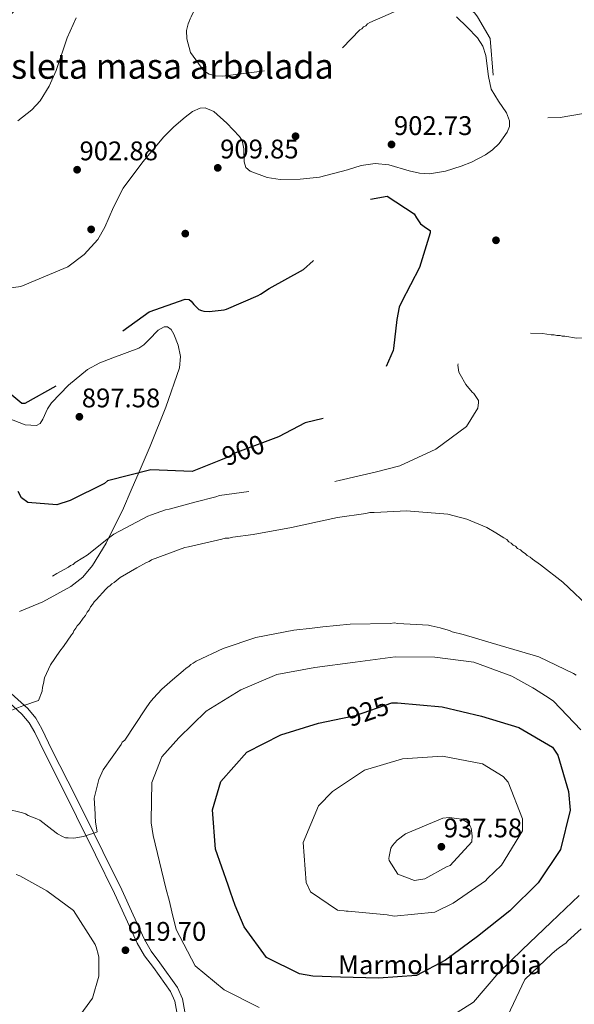
# Model space of a CAD drawing. Extents: x 566465 to 573321, y 742841 to 747537.
# Drawn here: x 570992 to 571213, y 745675 to 746067 of the extents above; entities that cross this region are included whole.
import ezdxf
from ezdxf.enums import TextEntityAlignment as Align

# ---------------------------------------------------------------- set-up
doc = ezdxf.new("R2010")
doc.units = 0
doc.header["$MEASUREMENT"] = 0
for name, pattern in [('DGN Style 2', [86.42954, 51.857724, -34.571816]), ('DGN Style 3', [121.001356, 86.42954, -34.571816]), ('DGN Style 5', [60.500678, 25.928862, -34.571816])]:
    doc.linetypes.add(name, pattern=pattern)
for name, color, linetype in [('Nivel 17', 7, 'Continuous'), ('Nivel 21', 7, 'Continuous'), ('Nivel 22', 7, 'Continuous'), ('Nivel 35', 7, 'Continuous'), ('Nivel 4', 7, 'Continuous'), ('Nivel 41', 7, 'Continuous'), ('Nivel 44', 7, 'Continuous'), ('Nivel 48', 7, 'Continuous'), ('Nivel 5', 7, 'Continuous'), ('Nivel 59', 7, 'Continuous'), ('Nivel 7', 7, 'Continuous')]:
    doc.layers.add(name, color=color, linetype=linetype)
doc.styles.add('Style-arial', font='arial.shx', dxfattribs={"bigfont": 'arialbig.shx'})
doc.styles.add('Style-ariali', font='ariali.shx', dxfattribs={"bigfont": 'arialibig.shx'})
doc.styles.add('Style-arialn', font='arialn.shx', dxfattribs={"bigfont": 'arialnbig.shx'})

# ---------------------------------------------------------------- blocks, each defined once
blk = doc.blocks.new('5PATER_5')
at = {"layer": 'Nivel 7', "linetype": 'Continuous', "lineweight": 0}
h = blk.add_hatch(color=53, dxfattribs=at)
edge = h.paths.add_edge_path()
edge.add_ellipse((0, 0), major_axis=(-1.09, -1.11), ratio=0.999422, start_angle=0, end_angle=360)
blk = doc.blocks.new('5PERFI_11')
at = {"layer": 'Nivel 17', "linetype": 'Continuous', "lineweight": 0}
h = blk.add_hatch(color=7, dxfattribs=at)
edge = h.paths.add_edge_path()
edge.add_arc((0, 0), 1.56, 315.1481, 675.1481)
blk = doc.blocks.new('5PERFI_10')
at = {"layer": 'Nivel 17', "color": 7, "linetype": 'Continuous', "lineweight": 0}
blk.add_blockref('5PERFI_11', (0, 0), dxfattribs=at)

msp = doc.modelspace()

# ---------------------------------------------------------------- linework, layer by layer
at = {"layer": 'Nivel 21', "color": 7, "linetype": 'DGN Style 3', "lineweight": 0}
msp.add_polyline3d([(570980.938, 745800.604, 908.786), (570992.708, 745790.096, 910.616), (570995.56, 745786.635, 911.07), (570997.835, 745782.728, 911.493), (571001.764, 745774.493, 912.288), (571008.129, 745761.898, 913.506), (571014.45, 745749.283, 914.721), (571022.017, 745733.985, 916.198), (571029.555, 745718.67, 917.609), (571034.134, 745708.786, 918.02), (571038.622, 745698.859, 918.065), (571041.566, 745693.857, 918.124), (571045.109, 745689.183, 918.173), (571051.894, 745679.661, 918.217), (571053.561, 745675.698, 918.214), (571054.383, 745671.342, 918.171)], dxfattribs=at)
at = {"layer": 'Nivel 21', "color": 7, "linetype": 'Continuous', "lineweight": 0}
msp.add_polyline3d([(570983.024, 745803.005, 908.786), (570995.008, 745792.306, 910.616), (570998.179, 745788.458, 911.07), (571000.649, 745784.215, 911.493), (571004.619, 745775.895, 912.288), (571010.97, 745763.328, 913.506), (571017.297, 745750.7, 914.721), (571024.869, 745735.392, 916.198), (571032.425, 745720.041, 917.609), (571037.026, 745710.11, 918.02), (571041.45, 745700.325, 918.065), (571044.213, 745695.63, 918.124), (571047.672, 745691.067, 918.173), (571054.689, 745681.219, 918.217), (571056.624, 745676.62, 918.214), (571057.581, 745671.548, 918.171)], dxfattribs=at)
at = {"layer": 'Nivel 22', "color": 30, "linetype": 'DGN Style 2', "lineweight": 30, "elevation": 900, "flags": 128}
msp.add_lwpolyline([(571090.621, 745898.825), (571079.59, 745894.692), (571077.75, 745894.047), (571074.632, 745892.357), (571071.777, 745891.204)], dxfattribs=at)
at = {"layer": 'Nivel 22', "color": 30, "linetype": 'DGN Style 5', "lineweight": 30, "elevation": 925, "flags": 128}
msp.add_lwpolyline([(571120.341, 745788.449), (571125.593, 745789.542), (571140.029, 745794.501)], dxfattribs=at)
at = {"layer": 'Nivel 35', "color": 92, "linetype": 'DGN Style 3', "lineweight": 0}
for points in [[(570992.298, 745960.288, 901.951), (571010.909, 745968.15, 902.559), (571017.514, 745973.081, 903.291), (571022.901, 745978.999, 904.079), (571025.765, 745983.986, 904.337), (571029.117, 745991.914, 904.452), (571033.066, 745999.46, 904.383), (571040.803, 746009.96, 903.252), (571049.24, 746019.937, 902.255), (571053.238, 746023.964, 903.002), (571057.634, 746027.772, 903.775), (571060.607, 746030.004, 903.764), (571063.635, 746031.393, 903.775), (571065.671, 746031.451, 903.846), (571069.175, 746029.996, 903.974), (571074.301, 746025.415, 904.174), (571079.291, 746020.014, 904.383), (571080.356, 746018.42, 904.449), (571081.03, 746015.093, 904.586), (571081.21, 746009.91, 904.806), (571081.883, 746007.751, 904.907), (571083.534, 746006.202, 904.991), (571090.364, 746003.74, 904.699), (571095.587, 746002.961, 904.044), (571103.452, 746003.004, 902.973), (571111.187, 746003.869, 902.559), (571122.281, 746006.829, 902.859), (571127.834, 746008.452, 903.012), (571133.411, 746009.336, 903.167), (571138.811, 746008.785, 903.318), (571146.936, 746006.387, 903.548), (571151, 746005.42, 903.662), (571155.058, 746005.185, 903.775), (571161.392, 746006.198, 903.187), (571167.672, 746008.222, 902.559), (571171.753, 746009.863, 902.976), (571177.357, 746012.776, 904.244), (571180.028, 746014.754, 904.774), (571182.674, 746017.276, 904.991), (571185.968, 746021.768, 904.991), (571186.811, 746024.068, 904.991), (571186.858, 746026.303, 904.991), (571185.613, 746029.461, 904.991), (571182.409, 746034.162, 904.991), (571179.613, 746038.905, 904.991), (571178.433, 746043.99, 905.076), (571177.364, 746052.239, 905.434), (571176.236, 746056.062, 905.667), (571174.151, 746059.326, 905.904), (571169.985, 746063.572, 906.353), (571165.715, 746067.718, 906.816)], [(571014.259, 746067.327, 901.343), (571010.756, 746059.313, 901.258), (571006.292, 746046.375, 901.336), (571003.545, 746040.072, 901.37)], [(571003.545, 746040.072, 901.37), (570999.92, 746034.234, 901.343), (570996.666, 746030.659, 901.283), (570991.023, 746026.227, 901.168)], [(570928.534, 745981.76, 898.302), (570931.092, 745984.223, 898.302), (570936.185, 745986.842, 898.528), (570940.285, 745987.597, 898.842), (570946.423, 745987.186, 899.456), (570951.964, 745985.427, 900.127), (570957.281, 745982.353, 901.216), (570962.2, 745978.241, 901.951), (570964.649, 745974.782, 901.951), (570967.242, 745968.876, 901.951), (570968.879, 745966.128, 901.951), (570971.253, 745963.84, 901.951), (570976.302, 745961.198, 901.951), (570980.312, 745960.042, 901.951), (570986.419, 745959.516, 901.951), (570992.298, 745960.288, 901.951)], [(570991.737, 745830.971, 905.208), (571001.036, 745834.698, 905.904), (571012.119, 745840.857, 906.26), (571016.889, 745844.571, 906.146), (571020.833, 745849.173, 905.904), (571026.28, 745858.177, 904.614), (571033.101, 745872.078, 901.152), (571036.229, 745879.216, 899.571), (571039.368, 745886.484, 898.607), (571043.793, 745896.795, 898.248), (571050.033, 745912.325, 898.824), (571055.488, 745927.997, 900.127), (571055.877, 745932.469, 901.104), (571054.864, 745937.01, 901.951), (571053.205, 745941.378, 900.917), (571052.062, 745943.163, 900.165), (571050.638, 745944.212, 899.823), (571049.322, 745944.286, 899.84), (571046.948, 745942.915, 899.916), (571043.209, 745939.048, 900.065), (571041.255, 745937.141, 900.115), (571039.241, 745935.768, 900.127), (571028.951, 745931.9, 899.938), (571023.744, 745929.904, 899.841), (571018.828, 745927.301, 899.823), (571011.207, 745921.054, 900.438), (571004.437, 745914.041, 901.039), (571002.911, 745911.63, 900.992), (571001.071, 745907.44, 900.815), (570999.951, 745905.833, 900.747), (570998.451, 745905.01, 900.735), (570993.98, 745905.219, 900.801), (570986.828, 745908.028, 900.911)]]:
    msp.add_polyline3d(points, dxfattribs=at)
at = {"layer": 'Nivel 4', "color": 30, "linetype": 'DGN Style 3', "lineweight": 30, "elevation": 900, "flags": 128}
msp.add_lwpolyline([(571071.777, 745891.204), (571060.473, 745886.636), (571043.977, 745887.314), (571026.772, 745882.945), (571025.574, 745881.901), (571011.899, 745875.14), (571006.618, 745873.444), (570995.005, 745874.295), (570992.518, 745876.211), (570991.15, 745878.769), (570990.421, 745882.211), (570990.416, 745883.892), (570991.045, 745888.378), (570991.123, 745889.419), (570990.873, 745892.942), (570991.191, 745893.983), (570991.587, 745895.586), (570991.743, 745897.268), (570991.421, 745898.068), (570989.654, 745900.225), (570988.852, 745900.543), (570983.965, 745901.572), (570970.034, 745900.735), (570964.106, 745902.001), (570958.247, 745907.19), (570957.521, 745909.271), (570957.591, 745913.194), (570958.626, 745915.519), (570960.141, 745917.685), (570973.495, 745925.086), (570979.503, 745924.061), (570982.63, 745922.227), (570992.661, 745913.925), (570994.022, 745913.849), (571007.695, 745921.571), (571011.208, 745925.504), (571011.687, 745926.226), (571012.326, 745926.868), (571025.113, 745936.43), (571030.066, 745940.687), (571030.786, 745941.089), (571043.414, 745950.17), (571057.654, 745955.251), (571059.255, 745955.175), (571060.058, 745954.537), (571061.102, 745953.178), (571063.19, 745951.102), (571064.231, 745950.704), (571065.113, 745950.546), (571067.195, 745950.391), (571073.199, 745951.047), (571074.159, 745951.29), (571086.796, 745956.768), (571087.676, 745957.25), (571091.193, 745959.502), (571104.866, 745967.144), (571108.701, 745970.517), (571116.435, 745983.429), (571124.419, 745992.417), (571125.138, 745993.06), (571125.858, 745993.462), (571127.457, 745994.347), (571138.101, 745996.296), (571148.85, 745989.198), (571149.814, 745987.679), (571151.422, 745985.281), (571153.749, 745983.525), (571155.273, 745982.568), (571155.275, 745981.687), (571151.067, 745967.904), (571143.896, 745954.113), (571142.94, 745952.028), (571141.992, 745947.221), (571140.66, 745935.607), (571140.502, 745934.806), (571134.373, 745920.938), (571128.545, 745913.956), (571120.469, 745909.692), (571105.424, 745906.049), (571094.869, 745900.417), (571090.621, 745898.825)], dxfattribs=at)
at = {"layer": 'Nivel 4', "color": 30, "linetype": 'Continuous', "lineweight": 30, "elevation": 925, "flags": 128}
msp.add_lwpolyline([(571140.029, 745794.501), (571140.153, 745794.544), (571142.315, 745794.55), (571160.095, 745792.994), (571175.64, 745789.191), (571190.545, 745784.665), (571203.937, 745776.933), (571206.107, 745773.736), (571210.309, 745759.173), (571210.968, 745751.808), (571207.165, 745736.184), (571198.311, 745722.869), (571186.97, 745711.709), (571174.104, 745701.507), (571161.317, 745692.025), (571149.883, 745685.91), (571134.671, 745684.91), (571119.617, 745685.271), (571108.565, 745685.643), (571103.278, 745686.59), (571090.049, 745693.202), (571081.21, 745705.351), (571077.664, 745713.909), (571076.697, 745716.469), (571075.729, 745719.189), (571074.841, 745721.909), (571069.759, 745736.309), (571068.517, 745752.001), (571071.852, 745763.219), (571082.311, 745774.857), (571095.746, 745781.778), (571110.787, 745786.461), (571120.341, 745788.449)], dxfattribs=at)
at = {"layer": 'Nivel 5', "color": 30, "linetype": 'DGN Style 3', "lineweight": 0, "elevation": 905, "flags": 128}
for points in [[(570981.988, 746062.434), (570982.627, 746063.076), (570985.821, 746066.287), (570989.496, 746069.82), (570991.254, 746071.266), (570998.925, 746077.371), (571000.045, 746077.855), (571000.844, 746078.497), (571013.632, 746087.338), (571014.909, 746089.264), (571016.022, 746092.149), (571016.656, 746094.713), (571017.123, 746100.159), (571017.44, 746101.281), (571017.918, 746102.083), (571020.311, 746105.612), (571021.91, 746106.738), (571025.909, 746108.51), (571027.189, 746108.833), (571034.554, 746109.813), (571037.917, 746109.662), (571039.358, 746109.665), (571052.645, 746111.782), (571053.284, 746112.264), (571055.202, 746113.71), (571055.841, 746114.512), (571056.641, 746114.835), (571058.88, 746116.122), (571061.921, 746116.77), (571062.882, 746116.452), (571064.806, 746115.817), (571065.448, 746115.338), (571068.016, 746113.102), (571068.499, 746111.983), (571069.632, 746107.501), (571069.794, 746106.701), (571069.959, 746104.94), (571070.123, 746103.339), (571069.965, 746102.378), (571067.602, 746087.158), (571064.267, 746076.579), (571063.948, 746075.778), (571062.356, 746072.411), (571060.126, 746067.761), (571059.647, 746066.959), (571059.33, 746065.837), (571058.852, 746064.875), (571058.218, 746062.311), (571058.387, 746058.948), (571059.842, 746053.507), (571065.146, 746046.154), (571067.231, 746044.878), (571069.795, 746044.244), (571072.518, 746044.091), (571081.003, 746045.074), (571089.488, 746046.217), (571094.612, 746046.39), (571105.504, 746045.617), (571108.545, 746046.266), (571112.225, 746047.877), (571113.663, 746049.002), (571116.22, 746051.09), (571127.241, 746062.489), (571128.04, 746062.972), (571128.679, 746063.774), (571129.639, 746064.097), (571130.277, 746064.899), (571131.237, 746065.382), (571143.714, 746070.859), (571145.154, 746071.343), (571146.275, 746071.506), (571147.555, 746071.99), (571157.158, 746074.257), (571157.958, 746074.259), (571158.918, 746074.582), (571161.96, 746074.91), (571162.921, 746074.912), (571163.723, 746074.594), (571164.524, 746074.436), (571165.646, 746073.959), (571168.693, 746072.365), (571169.495, 746072.047), (571173.025, 746069.173), (571174.15, 746067.735), (571179.137, 746059.1), (571180.458, 746043.569), (571181.115, 746037.485), (571181.119, 746035.884), (571181.281, 746035.083), (571182.895, 746030.283), (571184.499, 746029.006), (571187.065, 746027.892), (571190.11, 746027.099), (571191.231, 746027.102), (571207.084, 746027.623), (571220.21, 746029.899), (571229.496, 746030.724), (571230.617, 746030.887), (571234.461, 746030.577), (571239.429, 746029.308), (571254.33, 746026.464)], [(571280.456, 745932.357), (571277.153, 745932.837), (571276.192, 745932.835), (571264.493, 745936.008), (571261.447, 745937.121), (571259.363, 745937.916), (571258.081, 745938.233), (571254.557, 745938.704), (571242.064, 745939.153), (571238.699, 745939.784), (571237.738, 745939.942), (571229.41, 745940.081), (571213.557, 745939.719), (571208.91, 745940.508), (571207.789, 745940.505), (571206.988, 745940.824), (571205.707, 745940.82), (571204.585, 745941.138), (571203.464, 745941.135), (571199.939, 745941.606), (571184.564, 745942.207), (571181.842, 745941.88), (571180.401, 745941.876), (571179.12, 745941.552), (571173.841, 745939.297), (571172.882, 745938.814), (571172.243, 745938.171), (571171.443, 745937.689), (571168.569, 745934.639), (571166.656, 745930.95), (571166.341, 745929.028), (571166.669, 745926.146), (571167.151, 745925.347), (571169.404, 745921.349), (571171.974, 745918.313), (571172.616, 745917.674), (571174.545, 745914.956), (571174.547, 745914.155), (571174.232, 745911.912), (571169.767, 745904.534), (571157.459, 745895.534), (571143.223, 745888.931), (571133.941, 745886.505), (571119.056, 745883.104), (571117.776, 745882.78), (571103.209, 745880.34), (571086.877, 745879.177), (571071.348, 745877.055), (571069.908, 745876.571), (571061.586, 745874.467), (571051.344, 745871.718), (571049.903, 745871.394), (571044.303, 745869.458), (571042.863, 745868.814), (571029.269, 745861.732), (571026.552, 745859.643), (571018.721, 745853.377), (571016.962, 745852.252), (571013.924, 745850.482), (571013.126, 745849.68), (571012.006, 745849.196), (571011.207, 745848.554), (571006.569, 745845.979), (570997.294, 745840.67), (570997.135, 745840.51), (570986.107, 745831.673), (570983.069, 745830.064), (570982.269, 745829.582), (570969.307, 745825.705), (570968.186, 745825.702), (570966.584, 745825.858), (570962.899, 745826.489), (570960.499, 745826.002), (570959.699, 745825.52), (570952.826, 745820.537), (570950.43, 745817.969), (570949.632, 745816.846), (570941.168, 745807.856), (570940.368, 745807.533), (570939.728, 745807.051), (570938.929, 745806.729), (570933.809, 745804.794), (570933.009, 745804.632), (570930.287, 745804.144), (570926.925, 745803.975), (570924.201, 745804.288), (570909.61, 745811.137), (570901.907, 745817.523), (570900.624, 745818.32), (570899.5, 745819.439), (570892.758, 745825.507), (570882.64, 745836.691), (570877.658, 745843.404), (570876.694, 745844.363), (570870.75, 745851.714), (570870.268, 745852.513), (570869.625, 745853.152), (570869.143, 745853.952), (570868.017, 745855.71), (570867.535, 745856.35), (570866.41, 745857.788)]]:
    msp.add_lwpolyline(points, dxfattribs=at)
at = {"layer": 'Nivel 5', "color": 30, "linetype": 'Continuous', "lineweight": 0, "flags": 128}
for points, elevation in [([(571187.504, 745858.138), (571186.542, 745858.616), (571185.738, 745859.574), (571184.616, 745860.212), (571181.407, 745862.286), (571177.879, 745864.358), (571169.863, 745867.701), (571162.331, 745869.603), (571147.434, 745870.846), (571145.993, 745871.002), (571133.022, 745870.328), (571131.261, 745870.324), (571129.66, 745869.999), (571118.294, 745868.368), (571116.534, 745867.883), (571100.048, 745864.317), (571084.841, 745861.556), (571076.676, 745860.574), (571075.076, 745860.089), (571073.634, 745860.085), (571072.354, 745859.762), (571059.07, 745856.685), (571057.629, 745856.361), (571044.35, 745851.522), (571043.391, 745850.879), (571042.271, 745850.396), (571038.433, 745848.304), (571031.877, 745844.443), (571031.078, 745843.801), (571029.479, 745842.515), (571028.52, 745841.872), (571027.881, 745841.23), (571026.922, 745840.587), (571026.123, 745839.784), (571022.291, 745835.61), (571021.492, 745834.808), (571020.854, 745833.685), (571020.056, 745832.722), (571019.418, 745831.599), (571018.62, 745830.636), (571017.983, 745829.354), (571017.025, 745828.23), (571015.589, 745826.144), (571014.631, 745825.181), (571014.153, 745824.219), (571013.354, 745823.256), (571013.036, 745822.454), (571012.398, 745821.652), (571009.207, 745817), (571007.77, 745815.074), (571004.101, 745809.62), (571001.712, 745804.489), (571001.238, 745802.246), (571000.921, 745800.803), (571000.765, 745799.202), (570999.333, 745795.514), (570993.413, 745793.417), (570991.973, 745792.933), (570986.054, 745790.516)], 910), ([(571219.922, 745831.477), (571208.042, 745842.656), (571199.217, 745849.52), (571196.008, 745851.754), (571195.045, 745852.552), (571193.922, 745853.19), (571193.12, 745853.988), (571191.997, 745854.626), (571191.194, 745855.425), (571190.071, 745856.062), (571189.269, 745856.861), (571188.307, 745857.339), (571187.504, 745858.138)], 910), ([(571213.408, 745805.55), (571212.286, 745806.188), (571198.496, 745812.878), (571183.11, 745817.322), (571168.365, 745821.768), (571164.039, 745822.878), (571162.916, 745823.356), (571160.512, 745823.99), (571159.23, 745824.467), (571158.109, 745824.625), (571155.705, 745825.259), (571154.583, 745825.416), (571142.41, 745826.185), (571140.968, 745826.342), (571139.528, 745826.178), (571123.354, 745825.816), (571112.466, 745824.827), (571108.304, 745824.336), (571100.939, 745823.516), (571085.893, 745820.594), (571072.772, 745816.237), (571062.056, 745811.084), (571060.937, 745810.281), (571059.977, 745809.798), (571059.178, 745808.995), (571058.059, 745808.351), (571056.941, 745807.227), (571052.626, 745803.693), (571048.472, 745799.999), (571045.118, 745796.467), (571043.681, 745794.702), (571041.926, 745792.135), (571033.631, 745779.622), (571032.672, 745778.819), (571032.194, 745778.017), (571025.013, 745767.909), (571023.261, 745764.061), (571021.519, 745756.53), (571021.856, 745750.285), (571021.858, 745749.484), (571022.024, 745747.082), (571022.675, 745743.24), (571021.715, 745742.758), (571018.835, 745741.789), (571017.235, 745741.305), (571013.393, 745740.654), (571011.15, 745740.808), (571010.029, 745740.806), (571008.907, 745741.283), (571006.822, 745742.399), (571004.576, 745744.155), (570999.762, 745747.825), (570998.64, 745748.303), (570995.113, 745749.735), (570994.15, 745750.373), (570992.868, 745750.69), (570986.458, 745752.275)], 915), ([(571049.941, 745720.804), (571044.923, 745741.69), (571044.109, 745746.813), (571044.106, 745747.694), (571044.468, 745762.828), (571048.445, 745773.008), (571055.232, 745780.552), (571066.014, 745791.23), (571079.925, 745799.754), (571094.242, 745805.796), (571109.369, 745808.558), (571125.378, 745810.761), (571141.387, 745812.804), (571157.162, 745812.765), (571172.701, 745810.723), (571187.77, 745805.157), (571196.109, 745800.534), (571196.751, 745800.056), (571202.686, 745796.388), (571204.37, 745795.271), (571215.21, 745783.768)], 920), ([(571140.933, 745709.589), (571138.129, 745710.062), (571122.671, 745711.543), (571121.871, 745711.541), (571120.989, 745711.699), (571119.227, 745711.855), (571118.346, 745712.013), (571107.598, 745719.271), (571105.906, 745723.031), (571104.744, 745738.882), (571110.792, 745753.551), (571116.382, 745759.251), (571129.172, 745767.772), (571144.214, 745772.214), (571160.226, 745773.297), (571176.089, 745770.215), (571184.269, 745765.191), (571186.357, 745762.955), (571192, 745748.316), (571192.012, 745743.592), (571183.72, 745729.958), (571178.128, 745724.578), (571177.33, 745723.696), (571164.381, 745714.774), (571157.104, 745711.152), (571140.933, 745709.589)], 930), ([(571163.18, 745729.766), (571161.755, 745729.306), (571153.104, 745724.455), (571149.022, 745723.804), (571142.37, 745726.269), (571138.912, 745731.705), (571138.83, 745732.505), (571138.908, 745733.306), (571139.54, 745736.671), (571140.258, 745737.794), (571142.094, 745739.881), (571145.451, 745742.371), (571160.329, 745748.576), (571162.81, 745748.822), (571167.856, 745748.275), (571170.182, 745746.839), (571171.066, 745745.721), (571171.549, 745744.601), (571172.037, 745741.639), (571171.803, 745739.157), (571163.18, 745729.766)], 935), ([(570990.447, 745726.194), (570991.889, 745725.717), (571002.635, 745719.659), (571013.224, 745711.839), (571021.908, 745698.249), (571022.392, 745696.809), (571023.038, 745694.409), (571023.362, 745693.289), (571023.365, 745692.007), (571023.381, 745685.762), (571020.842, 745676.947)], 920), ([(571087.138, 745673.176), (571073.267, 745680.267), (571061.632, 745689.846), (571054.068, 745704.239), (571052.368, 745711.282), (571051.396, 745715.443), (571049.941, 745720.804)], 920), ([(571214.66, 745717.786), (571203.477, 745707.268), (571191.895, 745696.188), (571182.629, 745687.196), (571172.491, 745675.319), (571159.54, 745667.118)], 920), ([(571179.236, 745655.458), (571192.902, 745684.426), (571203.766, 745694.543), (571205.683, 745696.31), (571206.802, 745697.114), (571209.36, 745699.042), (571209.999, 745699.684), (571215.431, 745704.503)], 915), ([(571020.842, 745676.947), (571015.097, 745669.085)], 920)]:
    msp.add_lwpolyline(points, dxfattribs=dict(at, elevation=elevation))
at = {"layer": 'Nivel 59', "color": 7, "linetype": 'Continuous', "lineweight": 0}
for points in [[(570986.419, 745959.516, 901.951), (570992.298, 745960.288, 901.951), (571010.909, 745968.15, 902.559), (571017.514, 745973.081, 903.291), (571022.901, 745978.999, 904.079), (571025.765, 745983.986, 904.337), (571029.117, 745991.914, 904.452), (571033.066, 745999.46, 904.383), (571040.803, 746009.96, 903.252), (571049.24, 746019.937, 902.255), (571053.238, 746023.964, 903.002), (571057.634, 746027.772, 903.775), (571060.607, 746030.004, 903.764), (571063.635, 746031.393, 903.775), (571065.671, 746031.451, 903.846), (571069.175, 746029.996, 903.974), (571074.301, 746025.415, 904.174), (571079.291, 746020.014, 904.383), (571080.356, 746018.42, 904.449), (571081.03, 746015.093, 904.586), (571081.21, 746009.91, 904.806), (571081.883, 746007.751, 904.907), (571083.534, 746006.202, 904.991), (571090.364, 746003.74, 904.699), (571095.587, 746002.961, 904.044), (571103.452, 746003.004, 902.973), (571111.187, 746003.869, 902.559), (571122.281, 746006.829, 902.859), (571127.834, 746008.452, 903.012), (571133.411, 746009.336, 903.167), (571138.811, 746008.785, 903.318), (571146.936, 746006.387, 903.548), (571151, 746005.42, 903.662), (571155.058, 746005.185, 903.775), (571161.392, 746006.198, 903.187), (571167.672, 746008.222, 902.559), (571171.753, 746009.863, 902.976), (571177.357, 746012.776, 904.244), (571180.028, 746014.754, 904.774), (571182.674, 746017.276, 904.991), (571185.968, 746021.768, 904.991), (571186.811, 746024.068, 904.991), (571186.858, 746026.303, 904.991), (571185.613, 746029.461, 904.991), (571182.409, 746034.162, 904.991), (571179.613, 746038.905, 904.991), (571178.433, 746043.99, 905.076), (571177.364, 746052.239, 905.434), (571176.236, 746056.062, 905.667), (571174.151, 746059.326, 905.904), (571169.985, 746063.572, 906.353), (571165.715, 746067.718, 906.816)], [(571014.259, 746067.327, 901.343), (571010.756, 746059.313, 901.258), (571006.292, 746046.375, 901.336), (571003.545, 746040.072, 901.37), (570999.92, 746034.234, 901.343), (570996.666, 746030.659, 901.283), (570991.023, 746026.227, 901.168)], [(570991.737, 745830.971, 905.208), (571001.036, 745834.698, 905.904), (571012.119, 745840.857, 906.26), (571016.889, 745844.571, 906.146), (571020.833, 745849.173, 905.904), (571026.28, 745858.177, 904.614), (571033.101, 745872.078, 901.152), (571036.229, 745879.216, 899.571), (571039.368, 745886.484, 898.607), (571043.793, 745896.795, 898.248), (571050.033, 745912.325, 898.824), (571055.488, 745927.997, 900.127), (571055.877, 745932.469, 901.104), (571054.864, 745937.01, 901.951), (571053.205, 745941.378, 900.917), (571052.062, 745943.163, 900.165), (571050.638, 745944.212, 899.823), (571049.322, 745944.286, 899.84), (571046.948, 745942.915, 899.916), (571043.209, 745939.048, 900.065), (571041.255, 745937.141, 900.115), (571039.241, 745935.768, 900.127), (571028.951, 745931.9, 899.938), (571023.744, 745929.904, 899.841), (571018.828, 745927.301, 899.823), (571011.207, 745921.054, 900.438), (571004.437, 745914.041, 901.039), (571002.911, 745911.63, 900.992), (571001.071, 745907.44, 900.815), (570999.951, 745905.833, 900.747), (570998.451, 745905.01, 900.735), (570993.98, 745905.219, 900.801), (570986.828, 745908.028, 900.911)]]:
    msp.add_polyline3d(points, dxfattribs=at)

# ---------------------------------------------------------------- block references
at = {"layer": 'Nivel 17', "color": 7, "linetype": 'Continuous', "lineweight": 0}
for p in [(571101.656, 746020.155, 903.701), (571020.26, 745983.065, 903.099), (571057.739, 745981.377, 902.196), (571181.471, 745978.723, 900.391)]:
    msp.add_blockref('5PERFI_10', p, dxfattribs=at)
at = {"layer": 'Nivel 7', "color": 53, "linetype": 'Continuous', "lineweight": 0}
for p in [(571139.871, 746016.881, 902.727), (571014.67, 746006.822, 902.88), (571070.67, 746007.566, 909.849), (571015.57, 745908.449, 897.576), (571159.717, 745737.232, 937.575), (571033.904, 745696.032, 919.699)]:
    msp.add_blockref('5PATER_5', p, dxfattribs=at)

# ---------------------------------------------------------------- texts
at = {"layer": 'Nivel 41', "color": 7, "linetype": 'Continuous', "lineweight": 0, "style": 'Style-arial'}
for s, p in [('902.73', (571140.832, 746020.631, 902.727)), ('902.88', (571015.632, 746010.572, 902.88)), ('909.85', (571071.632, 746011.316, 909.849)), ('897.58', (571016.532, 745912.199, 897.576)), ('937.58', (571160.678, 745740.982, 937.575)), ('919.70', (571034.866, 745699.782, 919.699))]:
    msp.add_text(s, height=7.5, dxfattribs=at).set_placement(p)
at = {"layer": 'Nivel 41', "color": 30, "linetype": 'Continuous', "lineweight": 0, "style": 'Style-ariali'}
msp.add_text('900', height=7.5, rotation=20.54084, dxfattribs=at).set_placement((571080.807, 745895.148, 900), align=Align.MIDDLE_CENTER)
at = {"layer": 'Nivel 41', "color": 7, "linetype": 'Continuous', "lineweight": 0, "style": 'Style-ariali'}
msp.add_text('925', height=7.5, rotation=18.95985, dxfattribs=at).set_placement((571130.341, 745791.174, 925), align=Align.MIDDLE_CENTER)
at = {"layer": 'Nivel 44', "color": 6, "linetype": 'Continuous', "lineweight": 0, "style": 'Style-arial'}
msp.add_text('Marmol Harrobia', height=7.5, dxfattribs=at).set_placement((571118.578, 745686.502, 925.161))
at = {"layer": 'Nivel 48', "color": 6, "linetype": 'Continuous', "lineweight": 0, "style": 'Style-arialn'}
msp.add_text('Isleta masa arbolada', height=10, dxfattribs=at).set_placement((571050.652, 746048.049, 904.618), align=Align.MIDDLE_CENTER)

doc.saveas('drawing.dxf')
